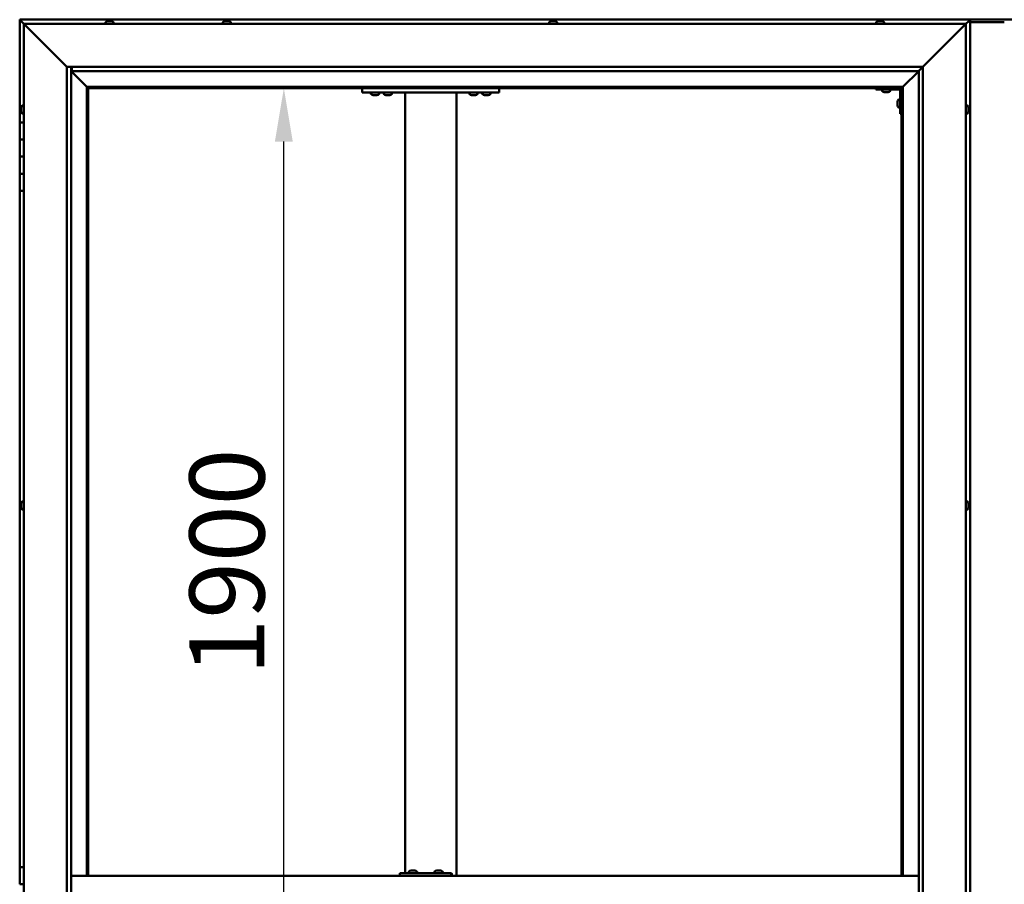
# Model space of a CAD drawing. Units: millimetres. Extents: x -6096 to 24410, y 3077 to 8837.
# Drawn here: x -5813 to -4663, y 4786 to 5796 of the extents above; entities that cross this region are included whole.
import ezdxf

# ---------------------------------------------------------------- set-up
doc = ezdxf.new("R2010")
doc.units = ezdxf.units.MM
doc.header["$LTSCALE"] = 25
doc.layers.add('Dimension (ISO)', color=7, linetype='Continuous', lineweight=25)
doc.layers.add('Visible (ISO)', color=7, linetype='Continuous', lineweight=50)
doc.styles.add('Note Text (ISO)', font='tahoma.ttf')
doc.dimstyles.new('Default (ISO)', dxfattribs={"dimscale": 25, "dimtxt": 3.5, "dimasz": 2.5, "dimexe": 3.175, "dimexo": 0, "dimgap": 0.762, "dimtad": 1, "dimrnd": 1e-08, "dimzin": 0, "dimtxsty": 'Note Text (ISO)', "dimcen": 0.09, "dimdle": 10, "dimclrd": 256, "dimclre": 256, "dimclrt": 256, "dimazin": 0, "dimtfac": 1.001486, "dimtmove": 0, "dimatfit": 3, "dimfxl": 1, "dimtolj": 1, "dimtzin": 0, "dimlwd": -1, "dimlwe": -1, "dimarcsym": 0})

# ---------------------------------------------------------------- blocks, each defined once
blk = doc.blocks.new('*D7')
at = {"layer": 'Defpoints', "color": 0, "transparency": 16777216}
for p in [(-5504.9, 5716.5), (-5476.4, 5716.5), (-5476.4, 3816.5)]:
    blk.add_point(p, dxfattribs=at)
at = {"layer": 'Dimension (ISO)', "transparency": 16777216}
blk.add_line((-5504.9, 3879), (-5504.9, 5654), dxfattribs=at)
for points in [[(-5515.4, 5654), (-5494.5, 5654), (-5504.9, 5716.5)], [(-5515.4, 3879), (-5494.5, 3879), (-5504.9, 3816.5)]]:
    blk.add_solid(points, dxfattribs=at)
at = {"layer": 'Dimension (ISO)', "transparency": 16777216, "insert": (-5615.1, 5030.4), "char_height": 87.5, "attachment_point": 1, "rotation": 90, "style": 'Note Text (ISO)'}
blk.add_mtext('\\A1;1900', dxfattribs=at)

msp = doc.modelspace()

# ---------------------------------------------------------------- linework, layer by layer
at = {"layer": 'Visible (ISO)'}
for p, q in [((-5813.4, 5796.5), (-5813.4, 5796.5)), ((-5813.4, 5796.5), (-5813.4, 5796.5)), ((-4703.4, 5796.5), (-5813.4, 5796.5)), ((-5811.8, 5794.9), (-5813.4, 5796.5)), ((-5813.4, 5796.5), (-5813.4, 5796.5)), ((-5813.4, 5796.5), (-5813.4, 5796.5)), ((-5813.4, 5796.5), (-5813.4, 5796.5)), ((-5813.4, 5796.5), (-5813.4, 5796.5)), ((-5813.4, 5796.5), (-5813.4, 5676.5)), ((-5813.4, 5796.5), (-5811.8, 5794.9)), ((-4646.9, 5796.5), (-4719.9, 5796.5)), ((-4703.4, 5796.5), (-4705, 5794.9)), ((-4705, 5794.9), (-4703.4, 5796.5)), ((-4703.4, 5796.5), (-4703.4, 5796.5)), ((-4703.4, 5796.5), (-4703.4, 5796.5)), ((-4703.4, 5796.5), (-4703.4, 5796.5)), ((-4703.4, 5796.5), (-4703.4, 5796.5)), ((-4703.4, 3736.5), (-4703.4, 5796.5)), ((-4703.4, 5796.5), (-4703.4, 5796.5)), ((-5811.8, 5794.9), (-5808.4, 5791.5)), ((-5808.4, 5791.5), (-5811.8, 5794.9)), ((-5805.9, 5789), (-5808.4, 5791.5)), ((-5808.4, 5791.5), (-4708.4, 5791.5)), ((-5808.4, 5791.5), (-5805.9, 5789)), ((-5808.4, 3741.5), (-5808.4, 5791.5)), ((-5805.9, 5789), (-5758.4, 5741.5)), ((-5758.4, 5741.5), (-5805.9, 5789)), ((-5713.2, 5793.4), (-5713.2, 5791.5)), ((-5710.6, 5794.7), (-5710, 5794.7)), ((-5710, 5794.7), (-5710, 5794.7)), ((-5710, 5794.7), (-5709.9, 5794.7)), ((-5709.9, 5794.7), (-5709.7, 5794.7)), ((-5709.9, 5794.7), (-5709.9, 5794.7)), ((-5709.7, 5794.7), (-5707.9, 5794.7)), ((-5707.9, 5794.7), (-5707.5, 5794.7)), ((-5707.5, 5794.7), (-5706.3, 5794.7)), ((-5706.2, 5794.7), (-5706.3, 5794.7)), ((-5706.2, 5794.7), (-5706.2, 5794.7)), ((-5703.7, 5793.4), (-5703.7, 5791.5)), ((-5576.2, 5793.4), (-5576.2, 5791.5)), ((-5573.5, 5794.7), (-5573.6, 5794.7)), ((-5573.6, 5794.7), (-5573.6, 5794.7)), ((-5573.5, 5794.7), (-5572.2, 5794.7)), ((-5572.2, 5794.7), (-5571.8, 5794.7)), ((-5571.8, 5794.7), (-5570, 5794.7)), ((-5570, 5794.7), (-5569.9, 5794.7)), ((-5569.9, 5794.7), (-5569.8, 5794.7)), ((-5569.9, 5794.7), (-5569.9, 5794.7)), ((-5569.7, 5794.7), (-5569.8, 5794.7)), ((-5569.7, 5794.7), (-5569.2, 5794.7)), ((-5566.7, 5793.4), (-5566.7, 5791.5)), ((-5195.2, 5793.4), (-5195.2, 5791.5)), ((-5192.6, 5794.7), (-5192.2, 5794.7)), ((-5192.1, 5794.7), (-5192.2, 5794.7)), ((-5192.1, 5794.7), (-5192, 5794.7)), ((-5192, 5794.7), (-5191.9, 5794.7)), ((-5192, 5794.7), (-5192, 5794.7)), ((-5191.9, 5794.7), (-5190.1, 5794.7)), ((-5190.1, 5794.7), (-5189.7, 5794.7)), ((-5189.7, 5794.7), (-5188.4, 5794.7)), ((-5188.3, 5794.7), (-5188.4, 5794.7)), ((-5188.3, 5794.7), (-5188.2, 5794.7)), ((-5185.7, 5793.4), (-5185.7, 5791.5)), ((-4813.2, 5793.4), (-4813.2, 5791.5)), ((-4810.5, 5794.7), (-4810.6, 5794.7)), ((-4810.6, 5794.7), (-4810.6, 5794.7)), ((-4810.5, 5794.7), (-4809.2, 5794.7)), ((-4809.2, 5794.7), (-4808.8, 5794.7)), ((-4808.8, 5794.7), (-4807, 5794.7)), ((-4807, 5794.7), (-4806.9, 5794.7)), ((-4806.9, 5794.7), (-4806.8, 5794.7)), ((-4806.9, 5794.7), (-4806.9, 5794.7)), ((-4806.7, 5794.7), (-4806.8, 5794.7)), ((-4806.7, 5794.7), (-4806.2, 5794.7)), ((-4803.7, 5793.4), (-4803.7, 5791.5)), ((-4758.4, 5741.5), (-4710.9, 5789)), ((-4710.9, 5789), (-4758.4, 5741.5)), ((-4708.4, 5791.5), (-4710.9, 5789)), ((-4710.9, 5789), (-4708.4, 5791.5)), ((-4708.4, 5791.5), (-4705, 5794.9)), ((-4705, 5794.9), (-4708.4, 5791.5)), ((-4708.4, 5791.5), (-4708.4, 3741.5)), ((-4663.4, 5793.5), (-4703.4, 5793.5)), ((-5758.4, 5741.5), (-4758.4, 5741.5)), ((-5758.4, 3791.5), (-5758.4, 5741.5)), ((-5753.4, 5741.5), (-5753.4, 3796.5)), ((-5752.4, 5736.6), (-5752.4, 5741.5)), ((-4763.3, 5736.6), (-4758.4, 5741.5)), ((-4758.4, 5741.5), (-4758.4, 3791.5)), ((-5753.4, 5736.5), (-5735, 5718.1)), ((-5735, 5718.1), (-5753.4, 5736.5)), ((-5752.4, 5736.5), (-5752.4, 5736.6)), ((-4763.4, 5736.5), (-5752.4, 5736.5)), ((-4781.8, 5718.1), (-4763.4, 5736.5)), ((-4763.4, 5736.5), (-4781.8, 5718.1)), ((-4763.4, 5736.5), (-4763.3, 5736.6)), ((-4763.4, 3796.5), (-4763.4, 5736.5)), ((-5735, 5718.1), (-5734.9, 5718)), ((-5734.9, 5718), (-5735, 5718.1)), ((-5734.9, 5718), (-5733.4, 5716.5)), ((-4781.9, 5718), (-5734.9, 5718)), ((-5733.4, 5716.5), (-5734.9, 5718)), ((-5734.9, 5718), (-5734.9, 4796.5)), ((-5733.4, 5716.5), (-4783.4, 5716.5)), ((-5733.4, 4796.5), (-5733.4, 5716.5)), ((-5413.4, 5716.5), (-5413.4, 5711.5)), ((-5253.4, 5716.5), (-5253.4, 5711.5)), ((-4813.4, 5716.5), (-4813.4, 5715)), ((-4783.4, 5716.5), (-4781.9, 5718)), ((-4781.9, 5718), (-4783.4, 5716.5)), ((-4783.4, 5716.5), (-4783.4, 4796.5)), ((-4781.9, 5718), (-4781.8, 5718.1)), ((-4781.8, 5718.1), (-4781.9, 5718)), ((-4781.9, 4796.5), (-4781.9, 5718)), ((-5413.4, 5711.5), (-5253.4, 5711.5)), ((-5403.2, 5709.6), (-5403.2, 5711.5)), ((-5399.7, 5708.2), (-5400.6, 5708.2)), ((-5397.5, 5708.2), (-5399.3, 5708.2)), ((-5396.2, 5708.2), (-5397.1, 5708.2)), ((-5393.7, 5709.6), (-5393.7, 5711.5)), ((-5388.2, 5709.6), (-5388.2, 5711.5)), ((-5384.7, 5708.2), (-5385.6, 5708.2)), ((-5382.5, 5708.2), (-5384.3, 5708.2)), ((-5381.2, 5708.2), (-5382.1, 5708.2)), ((-5378.7, 5709.6), (-5378.7, 5711.5)), ((-5363.4, 5711.5), (-5363.4, 4799.5)), ((-5361.4, 5711.5), (-5305.4, 5711.5)), ((-5303.4, 5711.5), (-5303.4, 4796.5)), ((-5288.2, 5709.6), (-5288.2, 5711.5)), ((-5284.7, 5708.2), (-5285.6, 5708.2)), ((-5282.5, 5708.2), (-5284.3, 5708.2)), ((-5281.2, 5708.2), (-5282.1, 5708.2)), ((-5278.7, 5709.6), (-5278.7, 5711.5)), ((-5273.2, 5709.6), (-5273.2, 5711.5)), ((-5269.7, 5708.2), (-5270.6, 5708.2)), ((-5267.5, 5708.2), (-5269.3, 5708.2)), ((-5266.2, 5708.2), (-5267.1, 5708.2)), ((-5263.7, 5709.6), (-5263.7, 5711.5)), ((-4813.4, 5715), (-4786.4, 5715)), ((-4806.2, 5713.1), (-4806.2, 5715)), ((-4802.7, 5711.7), (-4803.6, 5711.7)), ((-4800.5, 5711.7), (-4802.3, 5711.7)), ((-4799.2, 5711.7), (-4800.1, 5711.7)), ((-4796.7, 5713.1), (-4796.7, 5715)), ((-4784.9, 5686.5), (-4784.9, 5713.5)), ((-5811.7, 5693.6), (-5811.7, 5693.7)), ((-5811.7, 5693.6), (-5811.7, 5693.4)), ((-5811.7, 5691.9), (-5811.7, 5693.4)), ((-5810.3, 5696.2), (-5808.4, 5696.2)), ((-4788.2, 5700.5), (-4788.2, 5700.7)), ((-4788.2, 5700.5), (-4788.2, 5700.3)), ((-4788.2, 5698.7), (-4788.2, 5700.3)), ((-4788.2, 5700.3), (-4788.2, 5700.3)), ((-4788.2, 5696.7), (-4788.2, 5698.3)), ((-4788.2, 5696.6), (-4788.2, 5696.7)), ((-4788.2, 5696.6), (-4788.2, 5696.5)), ((-4788.2, 5696.3), (-4788.2, 5696.5)), ((-4786.8, 5703.2), (-4784.9, 5703.2)), ((-4786.8, 5693.7), (-4784.9, 5693.7)), ((-4706.5, 5696.2), (-4708.4, 5696.2)), ((-4705.2, 5693.7), (-4705.2, 5692.8)), ((-4705.2, 5692.7), (-4705.2, 5692.8)), ((-5811.7, 5691.7), (-5811.7, 5691.9)), ((-5811.7, 5691.7), (-5811.7, 5691.5)), ((-5811.7, 5689.8), (-5811.7, 5691.5)), ((-5811.7, 5689.7), (-5811.7, 5689.8)), ((-5811.7, 5689.7), (-5811.7, 5689.6)), ((-5811.7, 5689.3), (-5811.7, 5689.6)), ((-5810.3, 5686.7), (-5808.4, 5686.7)), ((-4784.9, 5686.5), (-4783.4, 5686.5)), ((-4706.5, 5686.7), (-4708.4, 5686.7)), ((-4705.2, 5692.4), (-4705.2, 5690.6)), ((-4705.2, 5690.5), (-4705.2, 5690.6)), ((-4705.2, 5690.2), (-4705.2, 5689.3)), ((-4705.2, 5689.3), (-4705.2, 5689.3)), ((-5808.4, 5676.5), (-5813.4, 5676.5)), ((-5813.4, 5676.5), (-5813.4, 5656.5)), ((-5813.4, 5656.5), (-5813.4, 5656.5)), ((-5813.4, 5656.5), (-5808.4, 5656.5)), ((-5813.4, 5636.5), (-5813.4, 5656.5)), ((-5808.4, 5656.5), (-5813.4, 5656.5)), ((-5808.4, 5636.5), (-5813.4, 5636.5)), ((-5813.4, 5636.5), (-5808.4, 5636.5)), ((-5813.4, 5636.5), (-5813.4, 5616.5)), ((-5813.4, 5616.5), (-5813.4, 5616.5)), ((-5813.4, 5616.5), (-5808.4, 5616.5)), ((-5813.4, 5596.5), (-5813.4, 5616.5)), ((-5808.4, 5616.5), (-5813.4, 5616.5)), ((-5813.4, 5596.5), (-5813.4, 4806.5)), ((-5813.4, 5596.5), (-5808.4, 5596.5)), ((-5810.3, 5233.7), (-5808.4, 5233.7)), ((-4706.5, 5233.7), (-4708.4, 5233.7)), ((-5811.7, 5230.9), (-5811.7, 5231.2)), ((-5811.7, 5230.9), (-5811.7, 5230.8)), ((-5811.7, 5230.7), (-5811.7, 5230.8)), ((-5811.7, 5229.1), (-5811.7, 5230.7)), ((-5811.7, 5228.9), (-5811.7, 5228.6)), ((-5811.7, 5227.1), (-5811.7, 5228.6)), ((-5811.7, 5227.1), (-5811.7, 5226.9)), ((-5811.7, 5227.1), (-5811.7, 5227.1)), ((-5811.7, 5226.8), (-5811.7, 5226.9)), ((-5810.3, 5224.2), (-5808.4, 5224.2)), ((-4706.5, 5224.2), (-4708.4, 5224.2)), ((-4705.2, 5231.2), (-4705.2, 5230.8)), ((-4705.2, 5230.7), (-4705.2, 5230.8)), ((-4705.2, 5230.7), (-4705.2, 5230.5)), ((-4705.2, 5230.5), (-4705.2, 5228.8)), ((-4705.2, 5230.5), (-4705.2, 5230.5)), ((-4705.2, 5230.5), (-4705.2, 5230.5)), ((-4705.2, 5228.8), (-4705.2, 5228.3)), ((-4705.2, 5228.3), (-4705.2, 5227)), ((-4705.2, 5226.8), (-4705.2, 5227)), ((-4705.2, 5226.8), (-4705.2, 5226.8)), ((-5808.4, 4806.5), (-5813.4, 4806.5)), ((-5813.4, 4806.5), (-5813.4, 4786.5)), ((-4763.4, 4796.5), (-5753.4, 4796.5)), ((-5369.4, 4796.5), (-5369.4, 4799.5)), ((-5309.4, 4799.5), (-5369.4, 4799.5)), ((-5358.8, 4801.4), (-5358.8, 4799.5)), ((-5356.3, 4802.7), (-5355.6, 4802.7)), ((-5355.6, 4802.7), (-5355.6, 4802.7)), ((-5355.6, 4802.7), (-5355.5, 4802.7)), ((-5355.5, 4802.7), (-5355.2, 4802.7)), ((-5355.5, 4802.7), (-5355.5, 4802.7)), ((-5355.2, 4802.7), (-5353.4, 4802.7)), ((-5353.4, 4802.7), (-5353.2, 4802.7)), ((-5353, 4802.7), (-5353.2, 4802.7)), ((-5353, 4802.7), (-5351.9, 4802.7)), ((-5351.9, 4802.7), (-5351.9, 4802.7)), ((-5351.9, 4802.7), (-5351.9, 4802.7)), ((-5349.3, 4801.4), (-5349.3, 4799.5)), ((-5328.8, 4801.4), (-5328.8, 4799.5)), ((-5326.3, 4802.7), (-5325.6, 4802.7)), ((-5325.6, 4802.7), (-5325.6, 4802.7)), ((-5325.6, 4802.7), (-5325.5, 4802.7)), ((-5325.5, 4802.7), (-5325.3, 4802.7)), ((-5325.5, 4802.7), (-5325.5, 4802.7)), ((-5325.3, 4802.7), (-5323.5, 4802.7)), ((-5323.5, 4802.7), (-5323.3, 4802.7)), ((-5323.1, 4802.7), (-5323.3, 4802.7)), ((-5323.1, 4802.7), (-5321.9, 4802.7)), ((-5321.9, 4802.7), (-5321.9, 4802.7)), ((-5321.9, 4802.7), (-5321.9, 4802.7)), ((-5319.3, 4801.4), (-5319.3, 4799.5)), ((-5308.9, 4799.5), (-5309.4, 4799.5)), ((-5309.4, 4796.5), (-5309.4, 4799.5)), ((-5808.4, 4786.5), (-5813.4, 4786.5))]:
    msp.add_line(p, q, dxfattribs=at)
for centre, radius, start, end in [((-5713, 5793.4), 0.2, 125.6853, 180), ((-5708.4, 5787), 8, 106.0077, 125.6853), ((-5708.4, 5787), 8, 54.3147, 73.9923), ((-5703.9, 5793.4), 0.2, 0, 54.3147), ((-5576, 5793.4), 0.2, 125.6853, 180), ((-5571.4, 5787), 8, 106.0077, 125.6853), ((-5571.4, 5787), 8, 54.3147, 73.9923), ((-5566.9, 5793.4), 0.2, 0, 54.3147), ((-5195, 5793.4), 0.2, 125.6853, 180), ((-5190.4, 5787), 8, 106.0077, 125.6853), ((-5190.4, 5787), 8, 54.3147, 73.9923), ((-5185.9, 5793.4), 0.2, 0, 54.3147), ((-4813, 5793.4), 0.2, 125.6853, 180), ((-4808.4, 5787), 8, 106.0077, 125.6853), ((-4808.4, 5787), 8, 54.3147, 73.9923), ((-4803.9, 5793.4), 0.2, 0, 54.3147), ((-4786.4, 5713.5), 3, 0, 87.3833), ((-5403, 5709.6), 0.2, 180, 234.3147), ((-5398.4, 5715.9), 8, 234.3147, 253.6652), ((-5398.4, 5715.9), 8, 286.3348, 305.6853), ((-5393.9, 5709.6), 0.2, 305.6853, 0), ((-5388, 5709.6), 0.2, 180, 234.3147), ((-5383.4, 5715.9), 8, 234.3147, 253.6652), ((-5383.4, 5715.9), 8, 286.3348, 305.6853), ((-5378.9, 5709.6), 0.2, 305.6853, 0), ((-5288, 5709.6), 0.2, 180, 234.3147), ((-5283.4, 5715.9), 8, 234.3147, 253.6652), ((-5283.4, 5715.9), 8, 286.3348, 305.6853), ((-5278.9, 5709.6), 0.2, 305.6853, 0), ((-5273, 5709.6), 0.2, 180, 234.3147), ((-5268.4, 5715.9), 8, 234.3147, 253.6652), ((-5268.4, 5715.9), 8, 286.3348, 305.6853), ((-5263.9, 5709.6), 0.2, 305.6853, 0), ((-4806, 5713.1), 0.2, 180, 234.3147), ((-4801.4, 5719.4), 8, 234.3147, 253.6652), ((-4801.4, 5719.4), 8, 286.3348, 305.6853), ((-4796.9, 5713.1), 0.2, 305.6853, 0), ((-4786.4, 5713.5), 1.5, 0, 90), ((-5804, 5691.5), 8, 144.3147, 163.9923), ((-5810.3, 5696), 0.2, 90, 144.3147), ((-4780.5, 5698.5), 8, 144.3147, 163.9923), ((-4780.5, 5698.5), 8, 196.0077, 215.6853), ((-4786.8, 5703), 0.2, 90, 144.3147), ((-4786.8, 5693.9), 0.2, 215.6853, 270), ((-4706.5, 5696), 0.2, 35.6853, 90), ((-4712.9, 5691.5), 8, 16.3341, 35.6853), ((-5804, 5691.5), 8, 196.0077, 215.6853), ((-5810.3, 5686.9), 0.2, 215.6853, 270), ((-4706.5, 5686.9), 0.2, 270, 324.3147), ((-4712.9, 5691.5), 8, 324.3147, 343.6659), ((-5804, 5229), 8, 144.3147, 163.9923), ((-5810.3, 5233.5), 0.2, 90, 144.3147), ((-4706.5, 5233.5), 0.2, 35.6853, 90), ((-4712.9, 5229), 8, 16.0077, 35.6853), ((-5804, 5229), 8, 196.0077, 215.6853), ((-5810.3, 5224.4), 0.2, 215.6853, 270), ((-4706.5, 5224.4), 0.2, 270, 324.3147), ((-4712.9, 5229), 8, 324.3147, 343.9923), ((-5358.6, 4801.4), 0.2, 125.6853, 180), ((-5354.1, 4795), 8, 106.0077, 125.6853), ((-5354.1, 4795), 8, 54.3147, 73.9923), ((-5349.5, 4801.4), 0.2, 0, 54.3147), ((-5328.6, 4801.4), 0.2, 125.6853, 180), ((-5324.1, 4795), 8, 106.0077, 125.6853), ((-5324.1, 4795), 8, 54.3147, 73.9923), ((-5319.5, 4801.4), 0.2, 0, 54.3147)]:
    msp.add_arc(centre, radius, start, end, dxfattribs=at)
for centre, major_axis, ratio, start_param, end_param in [((-4719.9, 5789.5), (0, 7), 0.5, 0, 0.029896), ((-5308.9, 4793.5), (0, 6), 0.023491, 5.235988, 6.283185)]:
    msp.add_ellipse(centre, major_axis=major_axis, ratio=ratio, start_param=start_param, end_param=end_param, dxfattribs=at)
for points, knots in [([(-5709.7, 5794.7), (-5709.8, 5794.7), (-5709.8, 5794.7), (-5709.9, 5794.7), (-5710, 5794.7), (-5710, 5794.7), (-5710, 5794.7), (-5710, 5794.7)], [0.17438702, 0.17438702, 0.17438702, 0.17438702, 0.18896797, 0.18896797, 0.20586323, 0.20586323, 0.21737852, 0.21737852, 0.21737852, 0.21737852]), ([(-5707.5, 5794.7), (-5707.6, 5794.7), (-5707.6, 5794.7), (-5707.7, 5794.7), (-5707.8, 5794.7), (-5707.9, 5794.7), (-5707.9, 5794.7), (-5707.9, 5794.7)], [0.17438702, 0.17438702, 0.17438702, 0.17438702, 0.18896797, 0.18896797, 0.20586323, 0.20586323, 0.21737852, 0.21737852, 0.21737852, 0.21737852]), ([(-5706.2, 5794.7), (-5706.2, 5794.7), (-5706.2, 5794.7), (-5706.2, 5794.7), (-5706.2, 5794.7), (-5706.3, 5794.7), (-5706.3, 5794.7), (-5706.3, 5794.7)], [0.17438702, 0.17438702, 0.17438702, 0.17438702, 0.18896797, 0.18896797, 0.20586323, 0.20586323, 0.21737852, 0.21737852, 0.21737852, 0.21737852]), ([(-5573.5, 5794.7), (-5573.5, 5794.7), (-5573.5, 5794.7), (-5573.6, 5794.7), (-5573.6, 5794.7), (-5573.6, 5794.7), (-5573.6, 5794.7), (-5573.6, 5794.7)], [0.17438702, 0.17438702, 0.17438702, 0.17438702, 0.18896797, 0.18896797, 0.20586323, 0.20586323, 0.21737852, 0.21737852, 0.21737852, 0.21737852]), ([(-5571.8, 5794.7), (-5571.8, 5794.7), (-5571.9, 5794.7), (-5572, 5794.7), (-5572, 5794.7), (-5572.1, 5794.7), (-5572.1, 5794.7), (-5572.2, 5794.7)], [0.17438702, 0.17438702, 0.17438702, 0.17438702, 0.18896797, 0.18896797, 0.20586323, 0.20586323, 0.21737852, 0.21737852, 0.21737852, 0.21737852]), ([(-5569.7, 5794.7), (-5569.7, 5794.7), (-5569.7, 5794.7), (-5569.8, 5794.7), (-5569.8, 5794.7), (-5569.9, 5794.7), (-5570, 5794.7), (-5570, 5794.7)], [0.17438702, 0.17438702, 0.17438702, 0.17438702, 0.18896797, 0.18896797, 0.20586323, 0.20586323, 0.21737852, 0.21737852, 0.21737852, 0.21737852]), ([(-5191.9, 5794.7), (-5191.9, 5794.7), (-5192, 5794.7), (-5192.1, 5794.7), (-5192.1, 5794.7), (-5192.1, 5794.7), (-5192.2, 5794.7), (-5192.2, 5794.7)], [0.17438702, 0.17438702, 0.17438702, 0.17438702, 0.18896797, 0.18896797, 0.20586323, 0.20586323, 0.21737851, 0.21737851, 0.21737851, 0.21737851]), ([(-5189.7, 5794.7), (-5189.7, 5794.7), (-5189.8, 5794.7), (-5189.9, 5794.7), (-5189.9, 5794.7), (-5190, 5794.7), (-5190.1, 5794.7), (-5190.1, 5794.7)], [0.17438702, 0.17438702, 0.17438702, 0.17438702, 0.18896797, 0.18896797, 0.20586323, 0.20586323, 0.21737852, 0.21737852, 0.21737852, 0.21737852]), ([(-5188.3, 5794.7), (-5188.3, 5794.7), (-5188.2, 5794.7), (-5188.3, 5794.7), (-5188.3, 5794.7), (-5188.3, 5794.7), (-5188.4, 5794.7), (-5188.4, 5794.7)], [0.17438702, 0.17438702, 0.17438702, 0.17438702, 0.18896797, 0.18896797, 0.20586323, 0.20586323, 0.21737852, 0.21737852, 0.21737852, 0.21737852]), ([(-4810.5, 5794.7), (-4810.5, 5794.7), (-4810.6, 5794.7), (-4810.6, 5794.7), (-4810.6, 5794.7), (-4810.6, 5794.7), (-4810.6, 5794.7), (-4810.6, 5794.7)], [0.17438702, 0.17438702, 0.17438702, 0.17438702, 0.18896797, 0.18896797, 0.20586323, 0.20586323, 0.21737852, 0.21737852, 0.21737852, 0.21737852]), ([(-4808.8, 5794.7), (-4808.9, 5794.7), (-4808.9, 5794.7), (-4809, 5794.7), (-4809.1, 5794.7), (-4809.2, 5794.7), (-4809.2, 5794.7), (-4809.2, 5794.7)], [0.17438702, 0.17438702, 0.17438702, 0.17438702, 0.18896797, 0.18896797, 0.20586323, 0.20586323, 0.21737852, 0.21737852, 0.21737852, 0.21737852]), ([(-4806.7, 5794.7), (-4806.8, 5794.7), (-4806.8, 5794.7), (-4806.8, 5794.7), (-4806.9, 5794.7), (-4807, 5794.7), (-4807, 5794.7), (-4807, 5794.7)], [0.17438702, 0.17438702, 0.17438702, 0.17438702, 0.18896797, 0.18896797, 0.20586323, 0.20586323, 0.21737852, 0.21737852, 0.21737852, 0.21737852]), ([(-5400.7, 5708.2), (-5400.7, 5708.2), (-5400.7, 5708.2), (-5400.7, 5708.2), (-5400.6, 5708.2), (-5400.6, 5708.2)], [0.19569168, 0.19569168, 0.19569168, 0.19569168, 0.20586323, 0.20586323, 0.21737852, 0.21737852, 0.21737852, 0.21737852]), ([(-5399.7, 5708.2), (-5399.7, 5708.2), (-5399.7, 5708.2), (-5399.6, 5708.2), (-5399.5, 5708.2), (-5399.4, 5708.2), (-5399.4, 5708.2), (-5399.3, 5708.2)], [0.17438702, 0.17438702, 0.17438702, 0.17438702, 0.18896797, 0.18896797, 0.20586323, 0.20586323, 0.21737852, 0.21737852, 0.21737852, 0.21737852]), ([(-5397.5, 5708.2), (-5397.5, 5708.2), (-5397.4, 5708.2), (-5397.3, 5708.2), (-5397.3, 5708.2), (-5397.2, 5708.2), (-5397.2, 5708.2), (-5397.1, 5708.2)], [0.17438702, 0.17438702, 0.17438702, 0.17438702, 0.18896797, 0.18896797, 0.20586323, 0.20586323, 0.21737852, 0.21737852, 0.21737852, 0.21737852]), ([(-5396.2, 5708.2), (-5396.2, 5708.2), (-5396.2, 5708.2), (-5396.2, 5708.2), (-5396.2, 5708.2), (-5396.2, 5708.2)], [0.17438702, 0.17438702, 0.17438702, 0.17438702, 0.18896797, 0.18896797, 0.19569168, 0.19569168, 0.19569168, 0.19569168]), ([(-5385.7, 5708.2), (-5385.7, 5708.2), (-5385.7, 5708.2), (-5385.7, 5708.2), (-5385.6, 5708.2), (-5385.6, 5708.2)], [0.19569168, 0.19569168, 0.19569168, 0.19569168, 0.20586323, 0.20586323, 0.21737852, 0.21737852, 0.21737852, 0.21737852]), ([(-5384.7, 5708.2), (-5384.7, 5708.2), (-5384.7, 5708.2), (-5384.6, 5708.2), (-5384.5, 5708.2), (-5384.4, 5708.2), (-5384.4, 5708.2), (-5384.3, 5708.2)], [0.17438702, 0.17438702, 0.17438702, 0.17438702, 0.18896797, 0.18896797, 0.20586323, 0.20586323, 0.21737852, 0.21737852, 0.21737852, 0.21737852]), ([(-5382.5, 5708.2), (-5382.5, 5708.2), (-5382.4, 5708.2), (-5382.3, 5708.2), (-5382.3, 5708.2), (-5382.2, 5708.2), (-5382.2, 5708.2), (-5382.1, 5708.2)], [0.17438702, 0.17438702, 0.17438702, 0.17438702, 0.18896797, 0.18896797, 0.20586323, 0.20586323, 0.21737852, 0.21737852, 0.21737852, 0.21737852]), ([(-5381.2, 5708.2), (-5381.2, 5708.2), (-5381.2, 5708.2), (-5381.2, 5708.2), (-5381.2, 5708.2), (-5381.2, 5708.2)], [0.17438702, 0.17438702, 0.17438702, 0.17438702, 0.18896797, 0.18896797, 0.19569168, 0.19569168, 0.19569168, 0.19569168]), ([(-5285.7, 5708.2), (-5285.7, 5708.2), (-5285.7, 5708.2), (-5285.7, 5708.2), (-5285.6, 5708.2), (-5285.6, 5708.2)], [0.19569168, 0.19569168, 0.19569168, 0.19569168, 0.20586323, 0.20586323, 0.21737852, 0.21737852, 0.21737852, 0.21737852]), ([(-5284.7, 5708.2), (-5284.7, 5708.2), (-5284.7, 5708.2), (-5284.6, 5708.2), (-5284.5, 5708.2), (-5284.4, 5708.2), (-5284.4, 5708.2), (-5284.3, 5708.2)], [0.17438702, 0.17438702, 0.17438702, 0.17438702, 0.18896797, 0.18896797, 0.20586323, 0.20586323, 0.21737852, 0.21737852, 0.21737852, 0.21737852]), ([(-5282.5, 5708.2), (-5282.5, 5708.2), (-5282.4, 5708.2), (-5282.3, 5708.2), (-5282.3, 5708.2), (-5282.2, 5708.2), (-5282.2, 5708.2), (-5282.1, 5708.2)], [0.17438702, 0.17438702, 0.17438702, 0.17438702, 0.18896797, 0.18896797, 0.20586323, 0.20586323, 0.21737852, 0.21737852, 0.21737852, 0.21737852]), ([(-5281.2, 5708.2), (-5281.2, 5708.2), (-5281.2, 5708.2), (-5281.2, 5708.2), (-5281.2, 5708.2), (-5281.2, 5708.2)], [0.17438702, 0.17438702, 0.17438702, 0.17438702, 0.18896797, 0.18896797, 0.19569168, 0.19569168, 0.19569168, 0.19569168]), ([(-5270.7, 5708.2), (-5270.7, 5708.2), (-5270.7, 5708.2), (-5270.7, 5708.2), (-5270.6, 5708.2), (-5270.6, 5708.2)], [0.19569168, 0.19569168, 0.19569168, 0.19569168, 0.20586323, 0.20586323, 0.21737852, 0.21737852, 0.21737852, 0.21737852]), ([(-5269.7, 5708.2), (-5269.7, 5708.2), (-5269.7, 5708.2), (-5269.6, 5708.2), (-5269.5, 5708.2), (-5269.4, 5708.2), (-5269.4, 5708.2), (-5269.3, 5708.2)], [0.17438702, 0.17438702, 0.17438702, 0.17438702, 0.18896797, 0.18896797, 0.20586323, 0.20586323, 0.21737852, 0.21737852, 0.21737852, 0.21737852]), ([(-5267.5, 5708.2), (-5267.5, 5708.2), (-5267.4, 5708.2), (-5267.3, 5708.2), (-5267.3, 5708.2), (-5267.2, 5708.2), (-5267.2, 5708.2), (-5267.1, 5708.2)], [0.17438702, 0.17438702, 0.17438702, 0.17438702, 0.18896797, 0.18896797, 0.20586323, 0.20586323, 0.21737852, 0.21737852, 0.21737852, 0.21737852]), ([(-5266.2, 5708.2), (-5266.2, 5708.2), (-5266.2, 5708.2), (-5266.2, 5708.2), (-5266.2, 5708.2), (-5266.2, 5708.2)], [0.17438702, 0.17438702, 0.17438702, 0.17438702, 0.18896797, 0.18896797, 0.19569168, 0.19569168, 0.19569168, 0.19569168]), ([(-4803.7, 5711.7), (-4803.7, 5711.7), (-4803.7, 5711.7), (-4803.7, 5711.7), (-4803.6, 5711.7), (-4803.6, 5711.7)], [0.19569168, 0.19569168, 0.19569168, 0.19569168, 0.20586323, 0.20586323, 0.21737852, 0.21737852, 0.21737852, 0.21737852]), ([(-4802.7, 5711.7), (-4802.7, 5711.7), (-4802.7, 5711.7), (-4802.6, 5711.7), (-4802.5, 5711.7), (-4802.4, 5711.7), (-4802.4, 5711.7), (-4802.3, 5711.7)], [0.17438702, 0.17438702, 0.17438702, 0.17438702, 0.18896797, 0.18896797, 0.20586323, 0.20586323, 0.21737852, 0.21737852, 0.21737852, 0.21737852]), ([(-4800.5, 5711.7), (-4800.5, 5711.7), (-4800.4, 5711.7), (-4800.3, 5711.7), (-4800.3, 5711.7), (-4800.2, 5711.7), (-4800.2, 5711.7), (-4800.1, 5711.7)], [0.17438702, 0.17438702, 0.17438702, 0.17438702, 0.18896797, 0.18896797, 0.20586323, 0.20586323, 0.21737852, 0.21737852, 0.21737852, 0.21737852]), ([(-4799.2, 5711.7), (-4799.2, 5711.7), (-4799.2, 5711.7), (-4799.2, 5711.7), (-4799.2, 5711.7), (-4799.2, 5711.7)], [0.17438702, 0.17438702, 0.17438702, 0.17438702, 0.18896797, 0.18896797, 0.19569168, 0.19569168, 0.19569168, 0.19569168]), ([(-5811.7, 5693.6), (-5811.7, 5693.6), (-5811.7, 5693.6), (-5811.7, 5693.5), (-5811.7, 5693.5), (-5811.7, 5693.5), (-5811.7, 5693.4), (-5811.7, 5693.4)], [0.17438702, 0.17438702, 0.17438702, 0.17438702, 0.18896797, 0.18896797, 0.20586323, 0.20586323, 0.21737851, 0.21737851, 0.21737851, 0.21737851]), ([(-4788.2, 5700.5), (-4788.2, 5700.5), (-4788.2, 5700.5), (-4788.2, 5700.4), (-4788.2, 5700.4), (-4788.2, 5700.3), (-4788.2, 5700.3), (-4788.2, 5700.3)], [0.17438702, 0.17438702, 0.17438702, 0.17438702, 0.18896797, 0.18896797, 0.20586323, 0.20586323, 0.21737852, 0.21737852, 0.21737852, 0.21737852]), ([(-4788.2, 5698.7), (-4788.2, 5698.6), (-4788.2, 5698.6), (-4788.2, 5698.5), (-4788.2, 5698.4), (-4788.2, 5698.3), (-4788.2, 5698.3), (-4788.2, 5698.3)], [0.17438702, 0.17438702, 0.17438702, 0.17438702, 0.18896797, 0.18896797, 0.20586323, 0.20586323, 0.21737852, 0.21737852, 0.21737852, 0.21737852]), ([(-4788.2, 5696.7), (-4788.2, 5696.6), (-4788.2, 5696.6), (-4788.2, 5696.5), (-4788.2, 5696.5), (-4788.2, 5696.5), (-4788.2, 5696.5), (-4788.2, 5696.5)], [0.17438702, 0.17438702, 0.17438702, 0.17438702, 0.18896797, 0.18896797, 0.20586323, 0.20586323, 0.21737851, 0.21737851, 0.21737851, 0.21737851]), ([(-4705.2, 5693.7), (-4705.2, 5693.7), (-4705.2, 5693.7), (-4705.2, 5693.7), (-4705.2, 5693.7), (-4705.2, 5693.7)], [0.17438702, 0.17438702, 0.17438702, 0.17438702, 0.18896797, 0.18896797, 0.19470305, 0.19470305, 0.19470305, 0.19470305]), ([(-4705.2, 5692.4), (-4705.2, 5692.4), (-4705.2, 5692.5), (-4705.2, 5692.6), (-4705.2, 5692.6), (-4705.2, 5692.7), (-4705.2, 5692.7), (-4705.2, 5692.8)], [0.17438702, 0.17438702, 0.17438702, 0.17438702, 0.18896797, 0.18896797, 0.20586323, 0.20586323, 0.21737851, 0.21737851, 0.21737851, 0.21737851]), ([(-4705.2, 5692.7), (-4705.2, 5692.7), (-4705.2, 5692.7), (-4705.2, 5692.6), (-4705.2, 5692.6), (-4705.2, 5692.6)], [0.17438702, 0.17438702, 0.17438702, 0.17438702, 0.18896797, 0.18896797, 0.19470305, 0.19470305, 0.19470305, 0.19470305]), ([(-5811.7, 5691.9), (-5811.7, 5691.9), (-5811.7, 5691.9), (-5811.7, 5691.8), (-5811.7, 5691.7), (-5811.7, 5691.6), (-5811.7, 5691.6), (-5811.7, 5691.5)], [0.17438702, 0.17438702, 0.17438702, 0.17438702, 0.18896797, 0.18896797, 0.20586323, 0.20586323, 0.21737851, 0.21737851, 0.21737851, 0.21737851]), ([(-5811.7, 5689.8), (-5811.7, 5689.8), (-5811.7, 5689.8), (-5811.7, 5689.7), (-5811.7, 5689.6), (-5811.7, 5689.6), (-5811.7, 5689.6), (-5811.7, 5689.6)], [0.17438702, 0.17438702, 0.17438702, 0.17438702, 0.18896797, 0.18896797, 0.20586323, 0.20586323, 0.21737852, 0.21737852, 0.21737852, 0.21737852]), ([(-4705.2, 5690.2), (-4705.2, 5690.2), (-4705.2, 5690.3), (-4705.2, 5690.3), (-4705.2, 5690.4), (-4705.2, 5690.5), (-4705.2, 5690.5), (-4705.2, 5690.6)], [0.17438702, 0.17438702, 0.17438702, 0.17438702, 0.18896797, 0.18896797, 0.20586323, 0.20586323, 0.21737851, 0.21737851, 0.21737851, 0.21737851]), ([(-4705.2, 5690.5), (-4705.2, 5690.5), (-4705.2, 5690.4), (-4705.2, 5690.4), (-4705.2, 5690.4), (-4705.2, 5690.3)], [0.17438702, 0.17438702, 0.17438702, 0.17438702, 0.18896797, 0.18896797, 0.19470305, 0.19470305, 0.19470305, 0.19470305]), ([(-4705.2, 5689.3), (-4705.2, 5689.3), (-4705.2, 5689.2), (-4705.2, 5689.2), (-4705.2, 5689.2), (-4705.2, 5689.2), (-4705.2, 5689.3), (-4705.2, 5689.3)], [0.17438702, 0.17438702, 0.17438702, 0.17438702, 0.18896797, 0.18896797, 0.20586323, 0.20586323, 0.21737852, 0.21737852, 0.21737852, 0.21737852]), ([(-5811.7, 5230.9), (-5811.7, 5230.9), (-5811.7, 5230.9), (-5811.7, 5230.9), (-5811.7, 5230.8), (-5811.7, 5230.8), (-5811.7, 5230.7), (-5811.7, 5230.7)], [0.17438702, 0.17438702, 0.17438702, 0.17438702, 0.18896797, 0.18896797, 0.20586323, 0.20586323, 0.21737851, 0.21737851, 0.21737851, 0.21737851]), ([(-5811.7, 5229.1), (-5811.7, 5229), (-5811.7, 5229), (-5811.7, 5228.9), (-5811.7, 5228.8), (-5811.7, 5228.7), (-5811.7, 5228.7), (-5811.7, 5228.6)], [0.17438702, 0.17438702, 0.17438702, 0.17438702, 0.18896797, 0.18896797, 0.20586323, 0.20586323, 0.21737851, 0.21737851, 0.21737851, 0.21737851]), ([(-5811.7, 5227.1), (-5811.7, 5227.1), (-5811.7, 5227), (-5811.7, 5227), (-5811.7, 5226.9), (-5811.7, 5226.9), (-5811.7, 5226.9), (-5811.7, 5226.9)], [0.17438702, 0.17438702, 0.17438702, 0.17438702, 0.18896797, 0.18896797, 0.20586323, 0.20586323, 0.21737852, 0.21737852, 0.21737852, 0.21737852]), ([(-4705.2, 5230.5), (-4705.2, 5230.5), (-4705.2, 5230.6), (-4705.2, 5230.7), (-4705.2, 5230.7), (-4705.2, 5230.7), (-4705.2, 5230.8), (-4705.2, 5230.8)], [0.17438702, 0.17438702, 0.17438702, 0.17438702, 0.18896797, 0.18896797, 0.20586323, 0.20586323, 0.21737852, 0.21737852, 0.21737852, 0.21737852]), ([(-4705.2, 5228.3), (-4705.2, 5228.4), (-4705.2, 5228.4), (-4705.2, 5228.5), (-4705.2, 5228.6), (-4705.2, 5228.7), (-4705.2, 5228.7), (-4705.2, 5228.8)], [0.17438702, 0.17438702, 0.17438702, 0.17438702, 0.18896797, 0.18896797, 0.20586323, 0.20586323, 0.21737851, 0.21737851, 0.21737851, 0.21737851]), ([(-4705.2, 5226.8), (-4705.2, 5226.8), (-4705.2, 5226.8), (-4705.2, 5226.8), (-4705.2, 5226.9), (-4705.2, 5226.9), (-4705.2, 5226.9), (-4705.2, 5227)], [0.17438702, 0.17438702, 0.17438702, 0.17438702, 0.18896797, 0.18896797, 0.20586323, 0.20586323, 0.21737851, 0.21737851, 0.21737851, 0.21737851]), ([(-5355.2, 4802.7), (-5355.3, 4802.7), (-5355.3, 4802.7), (-5355.4, 4802.7), (-5355.5, 4802.7), (-5355.5, 4802.7), (-5355.6, 4802.7), (-5355.6, 4802.7)], [0.17438702, 0.17438702, 0.17438702, 0.17438702, 0.18896797, 0.18896797, 0.20586323, 0.20586323, 0.21737852, 0.21737852, 0.21737852, 0.21737852]), ([(-5353, 4802.7), (-5353.1, 4802.7), (-5353.1, 4802.7), (-5353.2, 4802.7), (-5353.3, 4802.7), (-5353.4, 4802.7), (-5353.4, 4802.7), (-5353.4, 4802.7)], [0.17438702, 0.17438702, 0.17438702, 0.17438702, 0.18896797, 0.18896797, 0.20586323, 0.20586323, 0.21737852, 0.21737852, 0.21737852, 0.21737852]), ([(-5351.9, 4802.7), (-5351.8, 4802.7), (-5351.8, 4802.7), (-5351.8, 4802.7), (-5351.8, 4802.7), (-5351.9, 4802.7), (-5351.9, 4802.7), (-5351.9, 4802.7)], [0.17438702, 0.17438702, 0.17438702, 0.17438702, 0.18896797, 0.18896797, 0.20586323, 0.20586323, 0.21737852, 0.21737852, 0.21737852, 0.21737852]), ([(-5325.3, 4802.7), (-5325.3, 4802.7), (-5325.4, 4802.7), (-5325.5, 4802.7), (-5325.5, 4802.7), (-5325.6, 4802.7), (-5325.6, 4802.7), (-5325.6, 4802.7)], [0.17438702, 0.17438702, 0.17438702, 0.17438702, 0.18896797, 0.18896797, 0.20586323, 0.20586323, 0.21737852, 0.21737852, 0.21737852, 0.21737852]), ([(-5323.1, 4802.7), (-5323.1, 4802.7), (-5323.1, 4802.7), (-5323.2, 4802.7), (-5323.3, 4802.7), (-5323.4, 4802.7), (-5323.4, 4802.7), (-5323.5, 4802.7)], [0.17438702, 0.17438702, 0.17438702, 0.17438702, 0.18896797, 0.18896797, 0.20586323, 0.20586323, 0.21737852, 0.21737852, 0.21737852, 0.21737852]), ([(-5321.9, 4802.7), (-5321.9, 4802.7), (-5321.8, 4802.7), (-5321.8, 4802.7), (-5321.9, 4802.7), (-5321.9, 4802.7), (-5321.9, 4802.7), (-5321.9, 4802.7)], [0.17438702, 0.17438702, 0.17438702, 0.17438702, 0.18896797, 0.18896797, 0.20586323, 0.20586323, 0.21737852, 0.21737852, 0.21737852, 0.21737852])]:
    msp.add_open_spline(points, degree=3, knots=knots, dxfattribs=at)
msp.add_open_spline([(-5811.7, 5228.9), (-5811.7, 5228.9), (-5811.7, 5228.9), (-5811.7, 5229)], degree=3, dxfattribs=at)

# ---------------------------------------------------------------- dimensions: what is measured, and where the dimension line sits
at = {"layer": 'Dimension (ISO)'}
dim = msp.add_linear_dim(base=(-5504.9, 5716.5), p1=(-5476.4, 3816.5), p2=(-5476.4, 5716.5), angle=90, dimstyle='Default (ISO)', override={"dimgap": 0.762, "dimdec": 0, "dimse1": 1, "dimse2": 1, "dimtol": 0, "dimlim": 0, "dimtp": 0, "dimtm": 0, "dimtdec": 2, "dimtofl": 0, "dimatfit": 1}, dxfattribs=at)
dim.commit()
dim.dimension.update_dxf_attribs({"geometry": '*D7', "text_midpoint": (-5504.9, 5152.7), "dimtype": 160})

doc.saveas('drawing.dxf')
